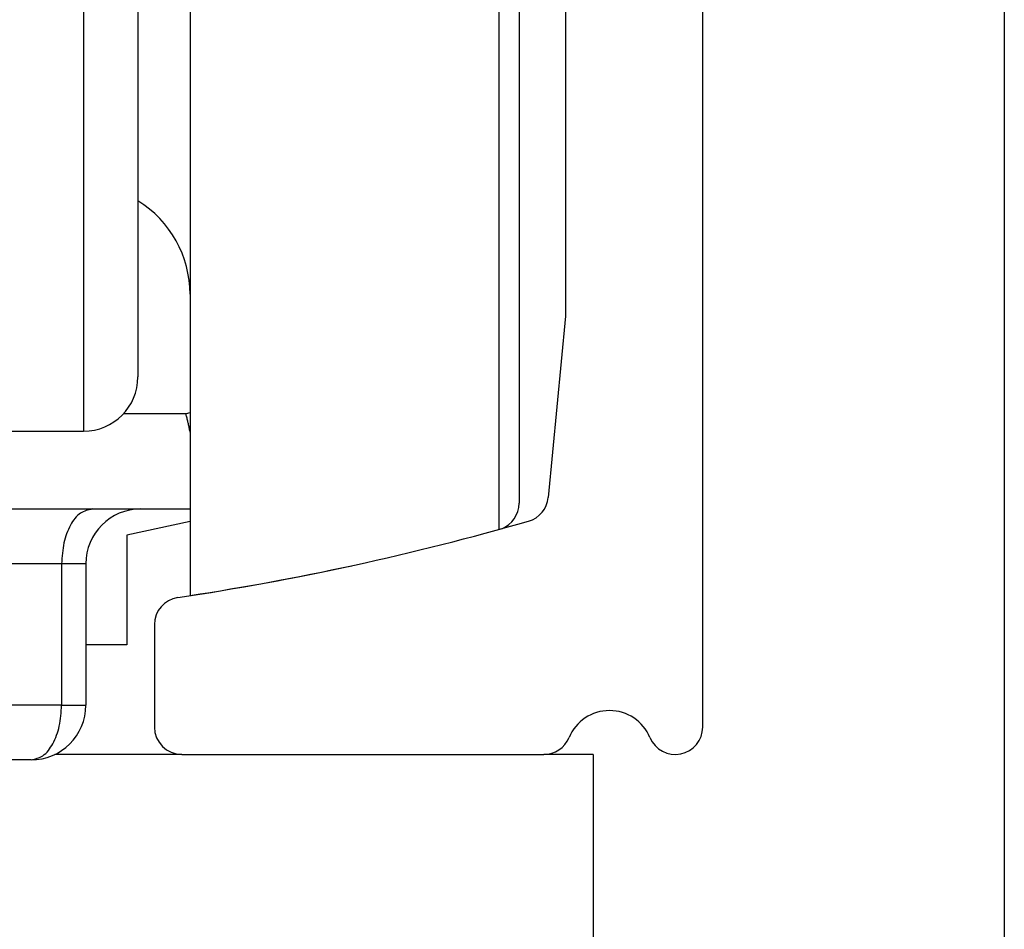
# Model space of a CAD drawing. Units: inches. Extents: x 4012 to 4422, y 15305 to 15593.
# Drawn here: x 4257 to 4275, y 15500 to 15517 of the extents above; entities that cross this region are included whole.
import ezdxf

# ---------------------------------------------------------------- set-up
doc = ezdxf.new("R2010")
doc.units = ezdxf.units.IN
doc.layers.add('1', color=7, linetype='Continuous')
doc.styles.add('CONVERTER_11', font='txt.shx', dxfattribs={"width": 0.9})
doc.dimstyles.new('ME10_DIM_46', dxfattribs={"dimtxt": 3.5, "dimasz": 3.5, "dimexe": 2, "dimexo": 0, "dimgap": 2, "dimtad": 1, "dimdsep": 46, "dimtxsty": 'CONVERTER_11', "dimsah": 1, "dimcen": 0.09, "dimclrd": 3, "dimclre": 3, "dimclrt": 4, "dimadec": 0, "dimazin": 0, "dimtfac": 1, "dimtdec": 4, "dimtix": 1, "dimtmove": 0, "dimatfit": 3, "dimfxl": 1, "dimtolj": 1, "dimtzin": 0, "dimarcsym": 0})

# ---------------------------------------------------------------- blocks, each defined once
blk = doc.blocks.new('10421-1-0125_02_Getriebgehäuse_unterteil_Perlan_AUT-NT__159', base_point=(4237.671, 15503.201))
at = {"color": 1, "linetype": 'Continuous'}
for p, q in [((4260.171, 15503.201), (4257.858, 15503.201)), ((4260.171, 15503.201), (4264.642, 15503.201)), ((4264.642, 15503.201), (4266.771, 15503.201)), ((4267.671, 15503.201), (4266.771, 15503.201))]:
    blk.add_line(p, q, dxfattribs=at)
blk = doc.blocks.new('10421-2-0210_Motorhalteplatte_fuer_Antrieb_Perlan_AUT_NT_1__160', base_point=(4237.671, 15498.201))
at = {"color": 1, "linetype": 'Continuous'}
for p, q in [((4260.171, 15503.201), (4257.858, 15503.201)), ((4260.171, 15503.201), (4264.642, 15503.201)), ((4264.642, 15503.201), (4266.771, 15503.201)), ((4267.671, 15503.201), (4266.771, 15503.201)), ((4267.671, 15503.201), (4267.671, 15498.201))]:
    blk.add_line(p, q, dxfattribs=at)
blk = doc.blocks.new('Motor_Getrieb_Einheit_Perlan_AUT_2__161', base_point=(4237.671, 15498.201))
for name, p in [('10421-1-0125_02_Getriebgehäuse_unterteil_Perlan_AUT-NT__159', (4237.671, 15503.201)), ('10421-2-0210_Motorhalteplatte_fuer_Antrieb_Perlan_AUT_NT_1__160', (4237.671, 15498.201))]:
    blk.add_blockref(name, p)
blk = doc.blocks.new('10421-1-0190_02_Gehäuse_Deckel_oben_fuer_Antrieb_Perlan_AUT_NT__166', base_point=(4230.171, 15481.451))
at = {"color": 1, "linetype": 'Continuous'}
for p, q in [((4275.171, 15536.451), (4275.171, 15481.451)), ((4260.171, 15503.201), (4257.858, 15503.201)), ((4260.171, 15503.201), (4264.642, 15503.201)), ((4264.642, 15503.201), (4266.771, 15503.201)), ((4267.671, 15503.201), (4266.771, 15503.201)), ((4267.671, 15503.201), (4267.671, 15498.201))]:
    blk.add_line(p, q, dxfattribs=at)
blk = doc.blocks.new('10421-2-0218_Motorklotz_fuer_Antrieb_Perlan_AUT_NT__167', base_point=(4245.021, 15505.201))
at = {"color": 1, "linetype": 'Continuous'}
for p, q in [((4246.171, 15507.201), (4245.021, 15507.45)), ((4260.321, 15507.45), (4259.171, 15507.201)), ((4246.171, 15505.201), (4246.171, 15507.201)), ((4259.171, 15507.201), (4259.171, 15505.201)), ((4246.921, 15505.201), (4246.171, 15505.201)), ((4259.171, 15505.201), (4258.421, 15505.201))]:
    blk.add_line(p, q, dxfattribs=at)
blk = doc.blocks.new('10421-1-1007-Antrieb-Perlan_AUT-2__168', base_point=(4230.171, 15481.451))
for name, p in [('10421-1-0190_02_Gehäuse_Deckel_oben_fuer_Antrieb_Perlan_AUT_NT__166', (4230.171, 15481.451)), ('10421-2-0218_Motorklotz_fuer_Antrieb_Perlan_AUT_NT__167', (4245.021, 15505.201)), ('Motor_Getrieb_Einheit_Perlan_AUT_2__161', (4237.671, 15498.201))]:
    blk.add_blockref(name, p)
blk = doc.blocks.new('10421-EP-70_12_Laufrohr-einfluegelig__169', base_point=(4235.671, 15503.201))
at = {"color": 1, "linetype": 'Continuous'}
for p, q in [((4269.671, 15503.701), (4269.671, 15542.701)), ((4267.171, 15535.072), (4267.171, 15511.201)), ((4267.171, 15511.201), (4266.853, 15507.89)), ((4259.671, 15505.569), (4259.671, 15503.701)), ((4260.171, 15503.201), (4264.642, 15503.201)), ((4264.642, 15503.201), (4266.771, 15503.201))]:
    blk.add_line(p, q, dxfattribs=at)
for centre, radius, start, end in [((4266.356, 15507.938), 0.5, 286.0489, 354.5203), ((4252.671, 15555.509), 50, 278.5409, 286.0489), ((4260.171, 15505.569), 0.5, 98.5409, 180), ((4267.971, 15503.201), 0.8, 22.6199, 157.3801), ((4260.171, 15503.701), 0.5, 180, 270), ((4269.171, 15503.701), 0.5, 202.6199, 0), ((4266.771, 15503.701), 0.5, 270, 337.3801)]:
    blk.add_arc(centre, radius, start, end, dxfattribs=at)
blk = doc.blocks.new('10421-6-0872_Laufrolle-Perlan-EZD_1__172', base_point=(4260.321, 15506.1))
at = {"color": 124, "linetype": 'Continuous'}
blk.add_line((4265.953, 15534.899), (4265.953, 15507.305), dxfattribs=at)
at = {"color": 1, "linetype": 'Continuous'}
for p, q in [((4260.321, 15530.6), (4260.321, 15511.6)), ((4266.321, 15516.981), (4266.321, 15507.784)), ((4260.321, 15511.6), (4260.321, 15507.68)), ((4260.321, 15507.68), (4260.321, 15506.1))]:
    blk.add_line(p, q, dxfattribs=at)
for centre, radius, start, end in [((4265.821, 15507.784), 0.5, 291.5304, 0), ((4252.721, 15555.519), 50, 278.7428, 282.1793)]:
    blk.add_arc(centre, radius, start, end, dxfattribs=at)
blk = doc.blocks.new('10421-6-0872_Laufrolle-Perlan-EZD__173', base_point=(4260.321, 15506.1))
at = {"color": 124, "linetype": 'Continuous'}
blk.add_line((4265.953, 15534.899), (4265.953, 15507.305), dxfattribs=at)
at = {"color": 1, "linetype": 'Continuous'}
for p, q in [((4260.321, 15530.6), (4260.321, 15511.6)), ((4266.321, 15516.981), (4266.321, 15507.784)), ((4260.321, 15511.6), (4260.321, 15507.68)), ((4260.321, 15507.68), (4260.321, 15506.1))]:
    blk.add_line(p, q, dxfattribs=at)
for centre, radius, start, end in [((4265.821, 15507.784), 0.5, 291.5304, 0), ((4252.721, 15555.519), 50, 278.7428, 282.1793)]:
    blk.add_arc(centre, radius, start, end, dxfattribs=at)
blk = doc.blocks.new('10421-6-0870_Aufhaengerplatte-Rollenwagen-Perlan-140__178', base_point=(4245.021, 15503.1))
at = {"color": 124, "linetype": 'Continuous'}
for p, q in [((4259.109, 15509.419), (4260.239, 15509.419)), ((4257.98, 15506.68), (4255.838, 15506.68)), ((4258.421, 15506.68), (4257.98, 15506.68)), ((4257.98, 15506.68), (4257.98, 15504.1)), ((4257.98, 15504.1), (4255.838, 15504.1)), ((4257.98, 15504.1), (4258.421, 15504.1))]:
    blk.add_line(p, q, dxfattribs=at)
at = {"color": 1, "linetype": 'Continuous'}
for p, q in [((4256.121, 15507.68), (4258.539, 15507.68)), ((4258.539, 15507.68), (4259.421, 15507.68)), ((4259.421, 15507.68), (4260.321, 15507.68)), ((4258.421, 15506.68), (4258.421, 15504.1)), ((4257.421, 15503.1), (4255.504, 15503.1))]:
    blk.add_line(p, q, dxfattribs=at)
for centre, start, end in [((4259.421, 15506.68), 90, 180), ((4257.421, 15504.1), 270, 0)]:
    blk.add_arc(centre, 1, start, end, dxfattribs=at)
at = {"color": 124, "linetype": 'Continuous'}
for points, knots in [([(4258.381, 15517.87), (4258.381, 15517.733), (4258.381, 15517.46), (4258.381, 15516.314), (4258.381, 15514.564), (4258.381, 15512.508), (4258.381, 15511), (4258.381, 15510.097), (4258.381, 15509.503), (4258.381, 15509.234), (4258.381, 15509.1)], [0, 0, 0, 0, 0.410969, 0.818047, 3.438429, 5.660072, 6.984869, 7.964595, 8.366913, 8.769231, 8.769231, 8.769231, 8.769231]), ([(4260.239, 15509.419), (4260.253, 15509.423), (4260.28, 15509.43), (4260.307, 15509.437), (4260.321, 15509.44)], [0, 0, 0, 0, 0.04210025, 0.0842059, 0.0842059, 0.0842059, 0.0842059]), ([(4258.539, 15507.68), (4258.463, 15507.662), (4258.293, 15507.621), (4258.119, 15507.371), (4258.002, 15507.054), (4257.987, 15506.809), (4257.98, 15506.68)], [0, 0, 0, 0, 0.226996, 0.509587, 0.855889, 1.240929, 1.240929, 1.240929, 1.240929]), ([(4257.421, 15503.1), (4257.497, 15503.119), (4257.667, 15503.16), (4257.84, 15503.409), (4257.957, 15503.726), (4257.972, 15503.971), (4257.98, 15504.1)], [0, 0, 0, 0, 0.226996, 0.509587, 0.855889, 1.240929, 1.240929, 1.240929, 1.240929])]:
    blk.add_open_spline(points, degree=3, knots=knots, dxfattribs=at)
at = {"color": 1, "linetype": 'Continuous'}
blk.add_open_spline([(4260.239, 15509.419), (4260.239, 15509.419), (4260.24, 15509.415), (4260.243, 15509.406), (4260.247, 15509.391), (4260.252, 15509.374), (4260.258, 15509.351), (4260.265, 15509.324), (4260.276, 15509.278), (4260.289, 15509.22), (4260.302, 15509.16), (4260.313, 15509.107), (4260.318, 15509.078), (4260.321, 15509.063)], degree=3, knots=[0, 0, 0, 0, 0.002146, 0.0108366, 0.0294505, 0.0482936, 0.0628286, 0.1002764, 0.1340624, 0.2045474, 0.2790981, 0.31856, 0.3657991, 0.3657991, 0.3657991, 0.3657991], dxfattribs=at)
blk = doc.blocks.new('10421-1-0102_Doppelrollenwagen-kpl-Perlan-140_1__179', base_point=(4238.721, 15503.1))
for name, p in [('10421-6-0872_Laufrolle-Perlan-EZD_1__172', (4260.321, 15506.1)), ('10421-6-0872_Laufrolle-Perlan-EZD__173', (4260.321, 15506.1)), ('10421-6-0870_Aufhaengerplatte-Rollenwagen-Perlan-140__178', (4245.021, 15503.1))]:
    blk.add_blockref(name, p)
blk = doc.blocks.new('10421-6-0872_Laufrolle-Perlan-EZD__182', base_point=(4260.321, 15506.1))
at = {"color": 124, "linetype": 'Continuous'}
blk.add_line((4265.953, 15534.899), (4265.953, 15507.305), dxfattribs=at)
at = {"color": 1, "linetype": 'Continuous'}
for p, q in [((4260.321, 15530.6), (4260.321, 15511.6)), ((4266.321, 15516.981), (4266.321, 15507.784)), ((4260.321, 15511.6), (4260.321, 15507.68)), ((4260.321, 15507.68), (4260.321, 15506.1))]:
    blk.add_line(p, q, dxfattribs=at)
for centre, radius, start, end in [((4265.821, 15507.784), 0.5, 291.5304, 0), ((4252.721, 15555.519), 50, 278.7428, 282.1793)]:
    blk.add_arc(centre, radius, start, end, dxfattribs=at)
blk = doc.blocks.new('10421-6-0872_Laufrolle-Perlan-EZD_1__183', base_point=(4259.371, 15506.1))
at = {"color": 124, "linetype": 'Continuous'}
blk.add_line((4265.953, 15534.899), (4265.953, 15507.305), dxfattribs=at)
at = {"color": 1, "linetype": 'Continuous'}
for p, q in [((4260.321, 15530.6), (4260.321, 15511.6)), ((4266.321, 15516.981), (4266.321, 15507.784)), ((4260.321, 15511.6), (4260.321, 15507.68)), ((4260.321, 15507.68), (4260.321, 15506.1))]:
    blk.add_line(p, q, dxfattribs=at)
for centre, radius, start, end in [((4258.321, 15511.6), 2, 0, 58.3318), ((4265.821, 15507.784), 0.5, 291.5304, 0), ((4252.721, 15555.519), 50, 278.7428, 282.1793)]:
    blk.add_arc(centre, radius, start, end, dxfattribs=at)
blk = doc.blocks.new('10421-6-0870_Aufhaengerplatte-Rollenwagen-Perlan-140__188', base_point=(4245.021, 15503.1))
at = {"color": 1, "linetype": 'Continuous'}
for p, q in [((4259.371, 15518.136), (4259.371, 15510.09)), ((4256.121, 15509.1), (4258.381, 15509.1)), ((4256.121, 15507.68), (4258.539, 15507.68)), ((4258.539, 15507.68), (4259.421, 15507.68)), ((4259.421, 15507.68), (4260.321, 15507.68)), ((4258.421, 15506.68), (4258.421, 15504.1)), ((4257.421, 15503.1), (4255.504, 15503.1))]:
    blk.add_line(p, q, dxfattribs=at)
at = {"color": 124, "linetype": 'Continuous'}
for p, q in [((4259.109, 15509.419), (4260.239, 15509.419)), ((4257.98, 15506.68), (4255.838, 15506.68)), ((4258.421, 15506.68), (4257.98, 15506.68)), ((4257.98, 15506.68), (4257.98, 15504.1)), ((4257.98, 15504.1), (4255.838, 15504.1)), ((4257.98, 15504.1), (4258.421, 15504.1))]:
    blk.add_line(p, q, dxfattribs=at)
at = {"color": 1, "linetype": 'Continuous'}
for centre, radius, start, end in [((4258.381, 15510.09), 0.99, 270, 360), ((4259.421, 15506.68), 1, 90, 180), ((4257.421, 15504.1), 1, 270, 0)]:
    blk.add_arc(centre, radius, start, end, dxfattribs=at)
at = {"color": 124, "linetype": 'Continuous'}
for points, knots in [([(4258.381, 15517.87), (4258.381, 15517.733), (4258.381, 15517.46), (4258.381, 15516.314), (4258.381, 15514.564), (4258.381, 15512.508), (4258.381, 15511), (4258.381, 15510.097), (4258.381, 15509.503), (4258.381, 15509.234), (4258.381, 15509.1)], [0, 0, 0, 0, 0.410969, 0.818047, 3.438429, 5.660072, 6.984869, 7.964595, 8.366913, 8.769231, 8.769231, 8.769231, 8.769231]), ([(4260.239, 15509.419), (4260.253, 15509.423), (4260.28, 15509.43), (4260.307, 15509.437), (4260.321, 15509.44)], [0, 0, 0, 0, 0.04210025, 0.0842059, 0.0842059, 0.0842059, 0.0842059]), ([(4258.539, 15507.68), (4258.463, 15507.662), (4258.293, 15507.621), (4258.119, 15507.371), (4258.002, 15507.054), (4257.987, 15506.809), (4257.98, 15506.68)], [0, 0, 0, 0, 0.226996, 0.509587, 0.855889, 1.240929, 1.240929, 1.240929, 1.240929]), ([(4257.421, 15503.1), (4257.497, 15503.119), (4257.667, 15503.16), (4257.84, 15503.409), (4257.957, 15503.726), (4257.972, 15503.971), (4257.98, 15504.1)], [0, 0, 0, 0, 0.226996, 0.509587, 0.855889, 1.240929, 1.240929, 1.240929, 1.240929])]:
    blk.add_open_spline(points, degree=3, knots=knots, dxfattribs=at)
at = {"color": 1, "linetype": 'Continuous'}
blk.add_open_spline([(4260.239, 15509.419), (4260.239, 15509.419), (4260.24, 15509.415), (4260.243, 15509.406), (4260.247, 15509.391), (4260.252, 15509.374), (4260.258, 15509.351), (4260.265, 15509.324), (4260.276, 15509.278), (4260.289, 15509.22), (4260.302, 15509.16), (4260.313, 15509.107), (4260.318, 15509.078), (4260.321, 15509.063)], degree=3, knots=[0, 0, 0, 0, 0.002146, 0.0108366, 0.0294505, 0.0482936, 0.0628286, 0.1002764, 0.1340624, 0.2045474, 0.2790981, 0.31856, 0.3657991, 0.3657991, 0.3657991, 0.3657991], dxfattribs=at)
blk = doc.blocks.new('10421-1-0102_Doppelrollenwagen-kpl-Perlan-140__189', base_point=(4238.721, 15503.1))
for name, p in [('10421-6-0872_Laufrolle-Perlan-EZD_1__183', (4259.371, 15506.1)), ('10421-6-0872_Laufrolle-Perlan-EZD__182', (4260.321, 15506.1)), ('10421-6-0870_Aufhaengerplatte-Rollenwagen-Perlan-140__188', (4245.021, 15503.1))]:
    blk.add_blockref(name, p)
blk = doc.blocks.new('10421-EP-81-Perlan-AUT-NT-AUT-2-Standard__190', base_point=(4222.095, 15375.003))
for name, p in [('10421-EP-70_12_Laufrohr-einfluegelig__169', (4235.671, 15503.201)), ('10421-1-1007-Antrieb-Perlan_AUT-2__168', (4230.171, 15481.451)), ('10421-1-0102_Doppelrollenwagen-kpl-Perlan-140_1__179', (4238.721, 15503.1)), ('10421-1-0102_Doppelrollenwagen-kpl-Perlan-140__189', (4238.721, 15503.1))]:
    blk.add_blockref(name, p)
blk = doc.blocks.new('*D237')
at = {"layer": '1', "color": 3, "linetype": 'Continuous'}
for p, q in [((4230.171, 15536.451), (4230.171, 15446.263)), ((4275.171, 15536.451), (4275.171, 15446.263)), ((4230.171, 15448.263), (4275.171, 15448.263))]:
    blk.add_line(p, q, dxfattribs=at)
at = {"layer": '1', "color": 3}
for points in [[(4233.671, 15448.723), (4233.671, 15447.802), (4230.171, 15448.263)], [(4271.671, 15447.802), (4271.671, 15448.723), (4275.171, 15448.263)]]:
    blk.add_solid(points, dxfattribs=at)
at = {"layer": '1', "color": 4, "insert": (4246.773, 15450.262), "char_height": 3.5, "attachment_point": 7, "rotation": 0.0001, "line_spacing_factor": 0.60024, "style": 'CONVERTER_11'}
blk.add_mtext('\\C4;AB=\\C4;45', dxfattribs=at)
blk = doc.blocks.new('_06_01', base_point=(4323.836, 16534.603))
blk.add_blockref('10421-EP-81-Perlan-AUT-NT-AUT-2-Standard__190', (4222.095, 15375.003))
at = {"layer": '1'}
dim = blk.add_linear_dim(base=(4230.171, 15448.263), p1=(4275.171, 15536.451), p2=(4230.171, 15536.451), dimstyle='ME10_DIM_46', override={"dimpost": 'AB=<>'}, dxfattribs=at)
dim.commit()
dim.dimension.update_dxf_attribs({"geometry": '*D237', "text_midpoint": (4252.671, 15452.013), "text_rotation": 0.0001})

msp = doc.modelspace()

# ---------------------------------------------------------------- block references
msp.add_blockref('_06_01', (4323.836, 16534.603))

doc.saveas('drawing.dxf')
